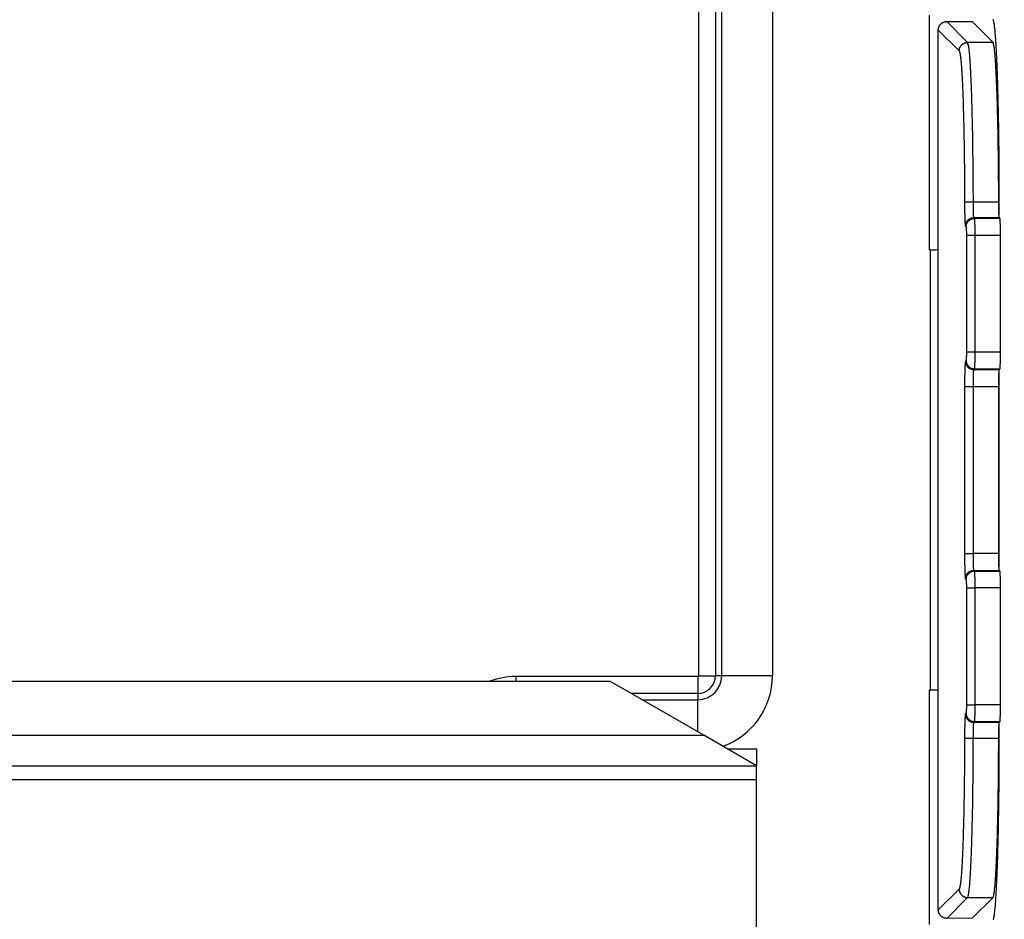
# Model space of a CAD drawing. Extents: x 754 to 3916, y 451 to 2903.
# Drawn here: x 1255 to 1271, y 583 to 598 of the extents above; entities that cross this region are included whole.
import ezdxf

# ---------------------------------------------------------------- set-up
doc = ezdxf.new("R2010")
doc.units = 0
doc.header["$MEASUREMENT"] = 0
doc.header["$PDMODE"] = 2
doc.layers.add('1', color=7, linetype='Continuous')
doc.styles.add('Arial Unicode MS', font='ARIALUNI.TTF')
doc.styles.get("Standard").update_dxf_attribs({"font": 'monotxt.shx'})
doc.dimstyles.new('DSTYLE1', dxfattribs={"dimtxt": 7, "dimasz": 5, "dimexe": 4, "dimexo": 2, "dimgap": 2, "dimtad": 1, "dimdec": 0, "dimzin": 3, "dimdsep": 46, "dimtxsty": 'STANDARD', "dimcen": 0.09, "dimadec": 0, "dimazin": 0, "dimtp": 1, "dimtm": 1, "dimtfac": 1, "dimtdec": 4, "dimtofl": 0, "dimtmove": 0, "dimatfit": 3, "dimfxl": 1, "dimtolj": 1, "dimtzin": 0, "dimarcsym": 0})

# ---------------------------------------------------------------- blocks, each defined once
blk = doc.blocks.new('*D19')
at = {"layer": '1', "color": 0, "linetype": 'Continuous', "lineweight": -2, "transparency": 16777216}
for p, q in [((1267.309, 617.275), (1285.735, 617.275)), ((1284.611, 615.869), (1284.611, 583.535)), ((1267.309, 582.129), (1285.735, 582.129))]:
    blk.add_line(p, q, dxfattribs=at)
at = {"layer": '1', "color": 0, "linetype": 'Continuous', "transparency": 16777216}
for points in [[(1284.376, 615.869), (1284.845, 615.869), (1284.611, 617.275)], [(1284.376, 583.535), (1284.845, 583.535), (1284.611, 582.129)]]:
    blk.add_solid(points, dxfattribs=at)
at = {"layer": 'Defpoints', "color": 0, "linetype": 'Continuous', "transparency": 16777216}
for p in [(1266.747, 617.275), (1266.747, 582.129), (1284.611, 582.129)]:
    blk.add_point(p, dxfattribs=at)
at = {"layer": '1', "color": 0, "linetype": 'Continuous', "transparency": 16777216, "insert": (1282.612, 599.372), "char_height": 2.8117, "attachment_point": 5, "rotation": 90, "style": 'Arial Unicode MS'}
blk.add_mtext('\\A1;125', dxfattribs=at)

msp = doc.modelspace()

# ---------------------------------------------------------------- linework, layer by layer
at = {"layer": '1', "color": 7, "linetype": 'Continuous'}
for p, q in [((1265.783, 612.247), (1265.783, 587.14)), ((1266.064, 612.247), (1266.064, 587.14)), ((1266.169, 587.14), (1266.169, 612.247)), ((1267.011, 612.247), (1267.011, 587.14)), ((1269.618, 594.209), (1269.618, 598.1)), ((1270.249, 597.65), (1269.903, 597.996)), ((1269.903, 597.996), (1270.325, 597.995)), ((1270.325, 597.995), (1270.671, 597.65)), ((1269.763, 597.855), (1270.109, 597.509)), ((1269.763, 594.351), (1269.763, 597.855)), ((1270.671, 597.65), (1270.249, 597.65)), ((1270.344, 595.006), (1270.765, 595.006)), ((1270.775, 594.741), (1270.775, 594.937)), ((1270.364, 594.731), (1270.353, 594.742)), ((1270.353, 594.742), (1270.775, 594.742)), ((1270.364, 594.731), (1270.786, 594.731)), ((1270.775, 594.741), (1270.775, 594.741)), ((1270.786, 594.731), (1270.775, 594.741)), ((1270.213, 594.601), (1270.223, 594.591)), ((1270.228, 594.45), (1270.374, 594.45)), ((1270.228, 594.45), (1270.228, 592.513)), ((1270.374, 592.513), (1270.374, 594.45)), ((1270.374, 594.45), (1270.795, 594.45)), ((1270.795, 592.513), (1270.795, 594.45)), ((1269.634, 594.209), (1269.618, 594.209)), ((1269.634, 586.899), (1269.634, 594.209)), ((1269.76, 586.881), (1269.76, 594.227)), ((1270.223, 592.372), (1270.213, 592.362)), ((1270.228, 592.513), (1270.374, 592.513)), ((1270.374, 592.513), (1270.795, 592.513)), ((1270.354, 592.221), (1270.364, 592.232)), ((1270.354, 592.221), (1270.775, 592.221)), ((1270.364, 592.232), (1270.786, 592.232)), ((1270.775, 592.221), (1270.786, 592.232)), ((1270.775, 588.887), (1270.775, 592.221)), ((1270.775, 592.221), (1270.775, 592.221)), ((1270.199, 591.94), (1270.344, 591.94)), ((1270.199, 591.94), (1270.199, 589.168)), ((1270.344, 589.168), (1270.344, 591.94)), ((1270.344, 591.94), (1270.766, 591.94)), ((1270.766, 589.168), (1270.766, 591.94)), ((1270.199, 589.168), (1270.344, 589.168)), ((1270.766, 589.168), (1270.344, 589.168)), ((1270.364, 588.877), (1270.354, 588.887)), ((1270.354, 588.887), (1270.775, 588.887)), ((1270.364, 588.877), (1270.786, 588.877)), ((1270.775, 588.887), (1270.775, 588.887)), ((1270.786, 588.877), (1270.775, 588.887)), ((1270.213, 588.747), (1270.223, 588.736)), ((1270.228, 588.596), (1270.374, 588.596)), ((1270.228, 588.596), (1270.228, 586.658)), ((1270.374, 586.658), (1270.374, 588.596)), ((1270.795, 588.596), (1270.374, 588.596)), ((1270.795, 586.658), (1270.795, 588.596)), ((1265.783, 587.14), (1266.064, 587.14)), ((1266.169, 587.14), (1266.064, 587.14)), ((1267.011, 587.14), (1266.169, 587.14)), ((1171.195, 587.05), (1264.312, 587.05)), ((1265.769, 587.125), (1262.75, 587.125)), ((1262.75, 587.125), (1262.75, 587.05)), ((1265.87, 586.15), (1264.312, 587.05)), ((1265.769, 587.125), (1265.769, 586.845)), ((1265.769, 586.845), (1264.667, 586.845)), ((1265.769, 586.845), (1265.769, 586.74)), ((1269.618, 583.008), (1269.618, 586.899)), ((1269.618, 586.899), (1269.634, 586.899)), ((1264.848, 586.74), (1265.769, 586.74)), ((1265.769, 586.208), (1265.769, 586.74)), ((1269.763, 583.253), (1269.763, 586.756)), ((1270.228, 586.658), (1270.374, 586.658)), ((1270.795, 586.658), (1270.374, 586.658)), ((1270.223, 586.518), (1270.213, 586.507)), ((1270.353, 586.366), (1270.364, 586.377)), ((1270.353, 586.366), (1270.775, 586.366)), ((1270.364, 586.377), (1270.786, 586.377)), ((1270.775, 586.367), (1270.786, 586.377)), ((1270.775, 586.172), (1270.775, 586.367)), ((1270.775, 586.366), (1270.775, 586.366)), ((1169.637, 586.15), (1265.87, 586.15)), ((1266.747, 585.644), (1265.87, 586.15)), ((1270.344, 586.102), (1270.765, 586.102)), ((1266.26, 585.925), (1266.747, 585.925)), ((1266.747, 585.925), (1266.747, 585.644)), ((1168.76, 585.644), (1266.747, 585.644)), ((1266.747, 585.419), (1266.747, 585.644)), ((1168.76, 585.419), (1266.747, 585.419)), ((1266.747, 578.84), (1266.747, 585.419)), ((1270.109, 583.599), (1269.763, 583.253)), ((1269.903, 583.112), (1270.249, 583.458)), ((1270.249, 583.458), (1270.671, 583.458)), ((1270.671, 583.458), (1270.325, 583.113)), ((1270.325, 583.113), (1269.903, 583.112))]:
    msp.add_line(p, q, dxfattribs=at)
for points in [[(1269.763, 597.855), (1269.763, 597.863, -0.013819), (1269.763, 597.87, -0.013421), (1269.764, 597.878, -0.013261), (1269.766, 597.886, -0.013624), (1269.768, 597.893, -0.013795), (1269.77, 597.901, -0.01386), (1269.773, 597.908, -0.013895), (1269.776, 597.915, -0.013982), (1269.78, 597.922, -0.014015), (1269.784, 597.929, -0.014026), (1269.788, 597.936, -0.014015), (1269.793, 597.942, -0.013972), (1269.798, 597.948, -0.013937), (1269.803, 597.954, -0.013858), (1269.808, 597.959, -0.013763), (1269.814, 597.964, -0.013563), (1269.82, 597.969, -0.013538), (1269.827, 597.973, -0.013537), (1269.833, 597.977, -0.013141), (1269.839, 597.981, -0.012283), (1269.846, 597.984, -0.01304), (1269.852, 597.987, -0.014712), (1269.859, 597.989, -0.011681), (1269.866, 597.991, -0.005381), (1269.871, 597.992, -0.014845), (1269.879, 597.994, -0.024476), (1269.889, 597.995, -0.012723), (1269.903, 597.996, -0.007127)], [(1270.775, 594.937), (1270.775, 595.098, 0.000474), (1270.775, 595.261, 0.000464), (1270.774, 595.424, 0.000464), (1270.773, 595.588, 0.000484), (1270.772, 595.751, 0.000501), (1270.77, 595.913, 0.000517), (1270.768, 596.072, 0.000538), (1270.766, 596.229, 0.000564), (1270.763, 596.381, 0.000595), (1270.76, 596.53, 0.00063), (1270.757, 596.673, 0.000673), (1270.753, 596.811, 0.000721), (1270.75, 596.942, 0.000783), (1270.746, 597.067, 0.000852), (1270.742, 597.185, 0.000939), (1270.737, 597.295, 0.001033), (1270.733, 597.397, 0.001171), (1270.728, 597.492, 0.001342), (1270.724, 597.578, 0.001524), (1270.719, 597.657, 0.00167), (1270.714, 597.727, 0.002129), (1270.709, 597.789, 0.003003), (1270.704, 597.844, 0.00311), (1270.699, 597.891, 0.001701), (1270.695, 597.929, 0.005676), (1270.69, 597.963, 0.017593), (1270.682, 597.996, 0.020338), (1270.671, 598.028, 0.019589)], [(1270.109, 597.509), (1270.109, 597.516, -0.012804), (1270.109, 597.523, -0.012155), (1270.11, 597.53, -0.011972), (1270.112, 597.536, -0.012477), (1270.113, 597.543, -0.012714), (1270.115, 597.55, -0.012868), (1270.117, 597.557, -0.012968), (1270.12, 597.564, -0.013174), (1270.123, 597.571, -0.013282), (1270.127, 597.578, -0.013426), (1270.131, 597.584, -0.013497), (1270.135, 597.591, -0.013594), (1270.14, 597.597, -0.013647), (1270.145, 597.603, -0.013716), (1270.15, 597.608, -0.013706), (1270.156, 597.614, -0.013642), (1270.162, 597.619, -0.013716), (1270.168, 597.623, -0.013881), (1270.174, 597.628, -0.013528), (1270.181, 597.632, -0.012712), (1270.187, 597.635, -0.013672), (1270.194, 597.638, -0.01571), (1270.201, 597.641, -0.012365), (1270.208, 597.643, -0.005388), (1270.214, 597.645, -0.016173), (1270.222, 597.647, -0.027051), (1270.234, 597.648, -0.013863), (1270.249, 597.65, -0.007622)], [(1270.344, 595.006), (1270.344, 595.133, 0.000424), (1270.343, 595.261, 0.000409), (1270.342, 595.391, 0.000409), (1270.341, 595.521, 0.000432), (1270.34, 595.651, 0.00045), (1270.338, 595.781, 0.000468), (1270.337, 595.91, 0.000489), (1270.335, 596.038, 0.000516), (1270.333, 596.164, 0.000545), (1270.33, 596.288, 0.00058), (1270.327, 596.408, 0.00062), (1270.325, 596.526, 0.000667), (1270.321, 596.639, 0.000724), (1270.318, 596.748, 0.000791), (1270.315, 596.852, 0.000871), (1270.311, 596.95, 0.000961), (1270.307, 597.043, 0.001089), (1270.303, 597.13, 0.001253), (1270.299, 597.21, 0.001417), (1270.295, 597.284, 0.001547), (1270.29, 597.351, 0.001985), (1270.286, 597.412, 0.002844), (1270.281, 597.465, 0.002894), (1270.277, 597.511, 0.001456), (1270.273, 597.549, 0.00536), (1270.267, 597.583, 0.017031), (1270.26, 597.617, 0.019567), (1270.249, 597.65, 0.018429)], [(1270.765, 595.006), (1270.765, 595.133, 0.000424), (1270.765, 595.261, 0.000409), (1270.764, 595.391, 0.000409), (1270.763, 595.521, 0.000432), (1270.761, 595.651, 0.00045), (1270.76, 595.781, 0.000468), (1270.758, 595.91, 0.000489), (1270.756, 596.038, 0.000516), (1270.754, 596.164, 0.000545), (1270.752, 596.288, 0.00058), (1270.749, 596.408, 0.00062), (1270.746, 596.526, 0.000667), (1270.743, 596.639, 0.000724), (1270.74, 596.748, 0.000791), (1270.736, 596.852, 0.000871), (1270.732, 596.95, 0.000961), (1270.728, 597.043, 0.001089), (1270.724, 597.13, 0.001253), (1270.72, 597.21, 0.001417), (1270.716, 597.284, 0.001548), (1270.712, 597.351, 0.001986), (1270.707, 597.412, 0.002845), (1270.703, 597.465, 0.002894), (1270.698, 597.511, 0.001456), (1270.694, 597.549, 0.005361), (1270.689, 597.583, 0.017033), (1270.681, 597.617, 0.01957), (1270.671, 597.65, 0.018432)], [(1270.109, 597.509), (1270.113, 597.502, -0.096412), (1270.117, 597.49, -0.034148), (1270.122, 597.471, -0.016905), (1270.126, 597.446, -0.01058), (1270.13, 597.415, -0.007008), (1270.135, 597.378, -0.005037), (1270.139, 597.334, -0.003752), (1270.143, 597.283, -0.002962), (1270.147, 597.226, -0.002371), (1270.152, 597.162, -0.001969), (1270.156, 597.092, -0.00165), (1270.16, 597.016, -0.00142), (1270.163, 596.933, -0.001231), (1270.167, 596.845, -0.001089), (1270.171, 596.751, -0.000966), (1270.174, 596.653, -0.000867), (1270.177, 596.549, -0.000791), (1270.18, 596.441, -0.000737), (1270.183, 596.33, -0.000663), (1270.185, 596.215, -0.000584), (1270.188, 596.099, -0.000593), (1270.19, 595.978, -0.000645), (1270.192, 595.853, -0.00048), (1270.193, 595.734, -0.000199), (1270.195, 595.625, -0.000602), (1270.196, 595.487, -0.000957), (1270.197, 595.275, -0.000471), (1270.199, 594.998, -0.000255)], [(1270.199, 594.998), (1270.199, 594.998, -0.111665), (1270.2, 594.999, -0.048562), (1270.201, 594.999, -0.02572), (1270.202, 594.999, -0.016612), (1270.204, 595, -0.011167), (1270.206, 595, -0.00809), (1270.209, 595.001, -0.006055), (1270.212, 595.001, -0.004799), (1270.215, 595.001, -0.003853), (1270.219, 595.002, -0.003209), (1270.223, 595.002, -0.002695), (1270.228, 595.003, -0.002326), (1270.232, 595.003, -0.002021), (1270.238, 595.003, -0.001793), (1270.243, 595.004, -0.001595), (1270.249, 595.004, -0.001436), (1270.255, 595.004, -0.001315), (1270.261, 595.005, -0.001228), (1270.268, 595.005, -0.001111), (1270.275, 595.005, -0.000983), (1270.281, 595.005, -0.001), (1270.288, 595.005, -0.001091), (1270.296, 595.006, -0.00082), (1270.303, 595.006, -0.000349), (1270.309, 595.006, -0.001029), (1270.317, 595.006, -0.001651), (1270.329, 595.006, -0.000827), (1270.344, 595.006, -0.000452)], [(1270.199, 594.998), (1270.199, 594.979, 0.000424), (1270.199, 594.96, 0.000409), (1270.199, 594.94, 0.000409), (1270.199, 594.921, 0.000432), (1270.199, 594.901, 0.00045), (1270.199, 594.882, 0.000468), (1270.2, 594.862, 0.000488), (1270.2, 594.843, 0.000515), (1270.2, 594.824, 0.000545), (1270.201, 594.806, 0.00058), (1270.201, 594.787, 0.00062), (1270.202, 594.77, 0.000667), (1270.202, 594.753, 0.000724), (1270.202, 594.737, 0.000791), (1270.203, 594.721, 0.000871), (1270.204, 594.706, 0.000961), (1270.204, 594.692, 0.001088), (1270.205, 594.679, 0.001253), (1270.205, 594.667, 0.001416), (1270.206, 594.656, 0.001547), (1270.207, 594.646, 0.001985), (1270.207, 594.637, 0.002843), (1270.208, 594.629, 0.002893), (1270.209, 594.622, 0.001456), (1270.209, 594.616, 0.005358), (1270.21, 594.611, 0.017027), (1270.211, 594.606, 0.019566), (1270.213, 594.601, 0.018431)], [(1270.353, 594.742), (1270.353, 594.742, -0.096264), (1270.353, 594.744, -0.034102), (1270.352, 594.746, -0.016885), (1270.352, 594.748, -0.010568), (1270.351, 594.752, -0.007001), (1270.351, 594.756, -0.005033), (1270.35, 594.76, -0.003749), (1270.35, 594.766, -0.002959), (1270.349, 594.772, -0.002369), (1270.349, 594.778, -0.001968), (1270.349, 594.786, -0.001648), (1270.348, 594.794, -0.001419), (1270.348, 594.802, -0.00123), (1270.347, 594.812, -0.001088), (1270.347, 594.822, -0.000965), (1270.347, 594.832, -0.000866), (1270.346, 594.843, -0.000791), (1270.346, 594.854, -0.000736), (1270.346, 594.866, -0.000663), (1270.345, 594.878, -0.000583), (1270.345, 594.89, -0.000592), (1270.345, 594.903, -0.000645), (1270.345, 594.916, -0.000479), (1270.345, 594.929, -0.000199), (1270.344, 594.94, -0.000602), (1270.344, 594.955, -0.000956), (1270.344, 594.977, -0.000471), (1270.344, 595.006, -0.000255)], [(1270.775, 594.742), (1270.775, 594.742, -0.096331), (1270.774, 594.744, -0.034147), (1270.774, 594.746, -0.01691), (1270.773, 594.748, -0.010585), (1270.773, 594.752, -0.007013), (1270.772, 594.756, -0.005041), (1270.772, 594.76, -0.003755), (1270.771, 594.766, -0.002964), (1270.771, 594.772, -0.002373), (1270.77, 594.778, -0.001971), (1270.77, 594.786, -0.001651), (1270.77, 594.794, -0.001421), (1270.769, 594.802, -0.001232), (1270.769, 594.812, -0.00109), (1270.768, 594.822, -0.000967), (1270.768, 594.832, -0.000868), (1270.768, 594.843, -0.000792), (1270.767, 594.854, -0.000737), (1270.767, 594.866, -0.000664), (1270.767, 594.878, -0.000584), (1270.767, 594.89, -0.000593), (1270.766, 594.903, -0.000646), (1270.766, 594.916, -0.00048), (1270.766, 594.929, -0.000199), (1270.766, 594.94, -0.000603), (1270.766, 594.955, -0.000958), (1270.766, 594.977, -0.000471), (1270.765, 595.006, -0.000255)], [(1270.213, 594.601), (1270.213, 594.608, -0.012803), (1270.213, 594.615, -0.012154), (1270.214, 594.622, -0.011971), (1270.215, 594.629, -0.012476), (1270.217, 594.636, -0.012714), (1270.219, 594.643, -0.012868), (1270.221, 594.65, -0.012968), (1270.224, 594.656, -0.013174), (1270.227, 594.663, -0.013282), (1270.231, 594.67, -0.013426), (1270.235, 594.677, -0.013497), (1270.239, 594.683, -0.013594), (1270.244, 594.689, -0.013647), (1270.249, 594.695, -0.013717), (1270.254, 594.701, -0.013707), (1270.26, 594.706, -0.013643), (1270.266, 594.711, -0.013717), (1270.272, 594.716, -0.013882), (1270.278, 594.72, -0.013529), (1270.285, 594.724, -0.012713), (1270.291, 594.727, -0.013673), (1270.298, 594.73, -0.015711), (1270.305, 594.733, -0.012366), (1270.312, 594.736, -0.005388), (1270.318, 594.737, -0.016175), (1270.326, 594.739, -0.027054), (1270.338, 594.741, -0.013864), (1270.353, 594.742, -0.007623)], [(1270.223, 594.591), (1270.224, 594.597, -0.012803), (1270.224, 594.604, -0.012155), (1270.225, 594.611, -0.011971), (1270.226, 594.618, -0.012476), (1270.228, 594.625, -0.012714), (1270.23, 594.632, -0.012868), (1270.232, 594.639, -0.012968), (1270.235, 594.646, -0.013173), (1270.238, 594.653, -0.013282), (1270.241, 594.659, -0.013425), (1270.245, 594.666, -0.013496), (1270.25, 594.672, -0.013593), (1270.254, 594.678, -0.013646), (1270.259, 594.684, -0.013716), (1270.265, 594.69, -0.013706), (1270.27, 594.695, -0.013642), (1270.276, 594.7, -0.013715), (1270.282, 594.705, -0.01388), (1270.289, 594.709, -0.013528), (1270.295, 594.713, -0.012712), (1270.302, 594.717, -0.013672), (1270.309, 594.72, -0.01571), (1270.316, 594.723, -0.012365), (1270.323, 594.725, -0.005388), (1270.329, 594.727, -0.016173), (1270.337, 594.728, -0.027052), (1270.349, 594.73, -0.013863), (1270.364, 594.731, -0.007623)], [(1270.374, 594.45), (1270.374, 594.463, 0.000437), (1270.374, 594.477, 0.000418), (1270.374, 594.49, 0.000416), (1270.373, 594.504, 0.000439), (1270.373, 594.517, 0.000455), (1270.373, 594.531, 0.000472), (1270.373, 594.545, 0.000491), (1270.373, 594.558, 0.000516), (1270.373, 594.572, 0.000544), (1270.372, 594.585, 0.000578), (1270.372, 594.598, 0.000616), (1270.372, 594.61, 0.000661), (1270.372, 594.623, 0.000716), (1270.371, 594.634, 0.000781), (1270.371, 594.645, 0.000858), (1270.37, 594.656, 0.000945), (1270.37, 594.666, 0.001069), (1270.37, 594.675, 0.001229), (1270.369, 594.684, 0.001388), (1270.369, 594.692, 0.001516), (1270.368, 594.699, 0.001942), (1270.368, 594.706, 0.002775), (1270.367, 594.711, 0.002831), (1270.367, 594.716, 0.001447), (1270.367, 594.72, 0.005236), (1270.366, 594.724, 0.016628), (1270.365, 594.728, 0.019288), (1270.364, 594.731, 0.018376)], [(1270.795, 594.45), (1270.795, 594.463, 0.000438), (1270.795, 594.477, 0.000419), (1270.795, 594.49, 0.000416), (1270.795, 594.504, 0.000439), (1270.795, 594.517, 0.000456), (1270.795, 594.531, 0.000473), (1270.795, 594.545, 0.000491), (1270.794, 594.558, 0.000517), (1270.794, 594.572, 0.000545), (1270.794, 594.585, 0.000578), (1270.794, 594.598, 0.000617), (1270.793, 594.61, 0.000662), (1270.793, 594.623, 0.000717), (1270.793, 594.634, 0.000782), (1270.792, 594.645, 0.000859), (1270.792, 594.656, 0.000946), (1270.792, 594.666, 0.00107), (1270.791, 594.675, 0.00123), (1270.791, 594.684, 0.00139), (1270.79, 594.692, 0.001518), (1270.79, 594.699, 0.001944), (1270.789, 594.706, 0.002778), (1270.789, 594.711, 0.002835), (1270.788, 594.716, 0.001449), (1270.788, 594.72, 0.005243), (1270.787, 594.724, 0.016649), (1270.787, 594.728, 0.019311), (1270.786, 594.731, 0.018397)], [(1270.223, 594.591), (1270.224, 594.59, -0.098563), (1270.224, 594.59, -0.033918), (1270.224, 594.588, -0.016634), (1270.224, 594.587, -0.010392), (1270.225, 594.585, -0.006868), (1270.225, 594.583, -0.00493), (1270.225, 594.581, -0.003668), (1270.225, 594.578, -0.002896), (1270.226, 594.575, -0.002318), (1270.226, 594.571, -0.001926), (1270.226, 594.567, -0.001615), (1270.226, 594.563, -0.001391), (1270.226, 594.558, -0.001207), (1270.227, 594.553, -0.001069), (1270.227, 594.548, -0.00095), (1270.227, 594.542, -0.000854), (1270.227, 594.536, -0.000781), (1270.227, 594.53, -0.000728), (1270.227, 594.524, -0.000657), (1270.228, 594.518, -0.00058), (1270.228, 594.511, -0.00059), (1270.228, 594.504, -0.000643), (1270.228, 594.497, -0.000481), (1270.228, 594.491, -0.000203), (1270.228, 594.485, -0.000604), (1270.228, 594.477, -0.000965), (1270.228, 594.465, -0.00048), (1270.228, 594.45, -0.000262)], [(1270.228, 592.513), (1270.228, 592.506, -0.000437), (1270.228, 592.499, -0.000418), (1270.228, 592.493, -0.000416), (1270.228, 592.486, -0.000439), (1270.228, 592.479, -0.000455), (1270.228, 592.472, -0.000472), (1270.228, 592.465, -0.000491), (1270.228, 592.458, -0.000516), (1270.228, 592.452, -0.000544), (1270.228, 592.445, -0.000578), (1270.227, 592.439, -0.000616), (1270.227, 592.432, -0.000661), (1270.227, 592.426, -0.000716), (1270.227, 592.421, -0.000781), (1270.227, 592.415, -0.000858), (1270.227, 592.41, -0.000945), (1270.226, 592.405, -0.001069), (1270.226, 592.4, -0.001228), (1270.226, 592.396, -0.001388), (1270.226, 592.392, -0.001516), (1270.226, 592.388, -0.001942), (1270.225, 592.385, -0.002774), (1270.225, 592.382, -0.002831), (1270.225, 592.379, -0.001447), (1270.225, 592.377, -0.005235), (1270.224, 592.376, -0.016622), (1270.224, 592.374, -0.019279), (1270.223, 592.372, -0.018365)], [(1270.223, 592.372), (1270.224, 592.365, 0.012804), (1270.224, 592.359, 0.012156), (1270.225, 592.352, 0.011972), (1270.226, 592.345, 0.012478), (1270.228, 592.338, 0.012715), (1270.23, 592.331, 0.012869), (1270.232, 592.324, 0.012969), (1270.235, 592.317, 0.013175), (1270.238, 592.31, 0.013284), (1270.241, 592.303, 0.013427), (1270.245, 592.297, 0.013498), (1270.25, 592.29, 0.013595), (1270.254, 592.284, 0.013649), (1270.259, 592.278, 0.013718), (1270.265, 592.273, 0.013708), (1270.27, 592.267, 0.013644), (1270.276, 592.262, 0.013717), (1270.282, 592.258, 0.013882), (1270.289, 592.253, 0.013529), (1270.295, 592.25, 0.012713), (1270.302, 592.246, 0.013673), (1270.309, 592.243, 0.015711), (1270.316, 592.24, 0.012366), (1270.323, 592.238, 0.005388), (1270.329, 592.236, 0.016174), (1270.337, 592.234, 0.027052), (1270.349, 592.233, 0.013863), (1270.364, 592.232, 0.007622)], [(1270.364, 592.232), (1270.365, 592.232, 0.098757), (1270.365, 592.234, 0.033963), (1270.366, 592.236, 0.016651), (1270.366, 592.239, 0.0104), (1270.366, 592.242, 0.006873), (1270.367, 592.246, 0.004933), (1270.367, 592.251, 0.00367), (1270.368, 592.257, 0.002897), (1270.368, 592.264, 0.002319), (1270.369, 592.271, 0.001927), (1270.369, 592.279, 0.001615), (1270.37, 592.287, 0.001392), (1270.37, 592.297, 0.001207), (1270.37, 592.307, 0.00107), (1270.371, 592.317, 0.00095), (1270.371, 592.328, 0.000854), (1270.372, 592.34, 0.000781), (1270.372, 592.352, 0.000728), (1270.372, 592.365, 0.000657), (1270.372, 592.378, 0.00058), (1270.373, 592.391, 0.00059), (1270.373, 592.404, 0.000643), (1270.373, 592.418, 0.000481), (1270.373, 592.432, 0.000203), (1270.373, 592.444, 0.000604), (1270.373, 592.459, 0.000965), (1270.374, 592.482, 0.000481), (1270.374, 592.513, 0.000262)], [(1270.786, 592.232), (1270.786, 592.232, 0.098818), (1270.787, 592.234, 0.034), (1270.787, 592.236, 0.016671), (1270.787, 592.239, 0.010414), (1270.788, 592.242, 0.006881), (1270.788, 592.246, 0.004939), (1270.789, 592.251, 0.003675), (1270.789, 592.257, 0.002901), (1270.79, 592.264, 0.002322), (1270.79, 592.271, 0.00193), (1270.791, 592.279, 0.001617), (1270.791, 592.287, 0.001393), (1270.792, 592.297, 0.001209), (1270.792, 592.307, 0.001071), (1270.792, 592.317, 0.000951), (1270.793, 592.328, 0.000855), (1270.793, 592.34, 0.000782), (1270.793, 592.352, 0.000729), (1270.794, 592.365, 0.000658), (1270.794, 592.378, 0.000581), (1270.794, 592.391, 0.000591), (1270.794, 592.404, 0.000644), (1270.795, 592.418, 0.000482), (1270.795, 592.432, 0.000203), (1270.795, 592.444, 0.000605), (1270.795, 592.459, 0.000967), (1270.795, 592.482, 0.000481), (1270.795, 592.513, 0.000262)], [(1270.213, 592.362), (1270.212, 592.36, 0.098723), (1270.212, 592.358, 0.033961), (1270.211, 592.355, 0.016652), (1270.21, 592.351, 0.010402), (1270.209, 592.346, 0.006874), (1270.209, 592.339, 0.004934), (1270.208, 592.332, 0.003671), (1270.207, 592.323, 0.002898), (1270.207, 592.314, 0.00232), (1270.206, 592.303, 0.001928), (1270.205, 592.291, 0.001616), (1270.205, 592.278, 0.001392), (1270.204, 592.264, 0.001208), (1270.203, 592.249, 0.00107), (1270.203, 592.233, 0.00095), (1270.202, 592.216, 0.000854), (1270.202, 592.199, 0.000781), (1270.201, 592.181, 0.000729), (1270.201, 592.162, 0.000658), (1270.201, 592.142, 0.00058), (1270.2, 592.123, 0.00059), (1270.2, 592.102, 0.000643), (1270.2, 592.081, 0.000482), (1270.199, 592.062, 0.000203), (1270.199, 592.044, 0.000604), (1270.199, 592.021, 0.000966), (1270.199, 591.986, 0.000481), (1270.199, 591.94, 0.000262)], [(1270.213, 592.362), (1270.213, 592.355, 0.012803), (1270.214, 592.348, 0.012155), (1270.214, 592.341, 0.011972), (1270.216, 592.334, 0.012477), (1270.217, 592.327, 0.012714), (1270.219, 592.32, 0.012869), (1270.222, 592.313, 0.012969), (1270.224, 592.306, 0.013175), (1270.227, 592.3, 0.013283), (1270.231, 592.293, 0.013426), (1270.235, 592.286, 0.013498), (1270.239, 592.28, 0.013595), (1270.244, 592.274, 0.013648), (1270.249, 592.268, 0.013717), (1270.254, 592.262, 0.013707), (1270.26, 592.257, 0.013644), (1270.266, 592.252, 0.013717), (1270.272, 592.247, 0.013882), (1270.278, 592.243, 0.013529), (1270.285, 592.239, 0.012713), (1270.292, 592.236, 0.013673), (1270.298, 592.232, 0.015712), (1270.306, 592.23, 0.012366), (1270.312, 592.227, 0.005388), (1270.319, 592.225, 0.016174), (1270.326, 592.224, 0.027053), (1270.338, 592.222, 0.013864), (1270.354, 592.221, 0.007623)], [(1270.344, 591.94), (1270.344, 591.953, -0.000437), (1270.344, 591.967, -0.000418), (1270.344, 591.98, -0.000416), (1270.344, 591.994, -0.000439), (1270.344, 592.007, -0.000456), (1270.345, 592.021, -0.000472), (1270.345, 592.035, -0.000491), (1270.345, 592.048, -0.000517), (1270.345, 592.062, -0.000544), (1270.345, 592.075, -0.000578), (1270.346, 592.088, -0.000616), (1270.346, 592.1, -0.000661), (1270.346, 592.113, -0.000716), (1270.347, 592.124, -0.000781), (1270.347, 592.135, -0.000858), (1270.347, 592.146, -0.000945), (1270.348, 592.156, -0.001069), (1270.348, 592.165, -0.001229), (1270.349, 592.174, -0.001389), (1270.349, 592.182, -0.001517), (1270.349, 592.189, -0.001943), (1270.35, 592.196, -0.002776), (1270.35, 592.201, -0.002832), (1270.351, 592.206, -0.001448), (1270.351, 592.21, -0.005238), (1270.352, 592.214, -0.016633), (1270.353, 592.218, -0.019293), (1270.354, 592.221, -0.018379)], [(1270.766, 591.94), (1270.766, 591.953, -0.000437), (1270.766, 591.967, -0.000418), (1270.766, 591.98, -0.000415), (1270.766, 591.994, -0.000438), (1270.766, 592.007, -0.000455), (1270.766, 592.021, -0.000472), (1270.766, 592.035, -0.00049), (1270.766, 592.048, -0.000516), (1270.767, 592.062, -0.000544), (1270.767, 592.075, -0.000577), (1270.767, 592.088, -0.000615), (1270.767, 592.1, -0.000661), (1270.768, 592.113, -0.000715), (1270.768, 592.124, -0.00078), (1270.768, 592.135, -0.000857), (1270.769, 592.146, -0.000944), (1270.769, 592.156, -0.001068), (1270.77, 592.165, -0.001227), (1270.77, 592.174, -0.001387), (1270.77, 592.182, -0.001515), (1270.771, 592.189, -0.00194), (1270.771, 592.196, -0.002772), (1270.772, 592.201, -0.002828), (1270.772, 592.206, -0.001446), (1270.773, 592.21, -0.005231), (1270.773, 592.214, -0.016611), (1270.774, 592.218, -0.019269), (1270.775, 592.221, -0.018359)], [(1270.199, 589.168), (1270.199, 589.148, 0.000437), (1270.199, 589.128, 0.000418), (1270.199, 589.108, 0.000416), (1270.199, 589.088, 0.000439), (1270.199, 589.067, 0.000456), (1270.199, 589.047, 0.000472), (1270.2, 589.026, 0.000491), (1270.2, 589.006, 0.000517), (1270.2, 588.986, 0.000544), (1270.201, 588.966, 0.000578), (1270.201, 588.946, 0.000616), (1270.201, 588.928, 0.000661), (1270.202, 588.909, 0.000716), (1270.202, 588.892, 0.000781), (1270.203, 588.875, 0.000858), (1270.203, 588.859, 0.000945), (1270.204, 588.844, 0.001069), (1270.205, 588.83, 0.001229), (1270.205, 588.817, 0.001389), (1270.206, 588.805, 0.001517), (1270.207, 588.794, 0.001943), (1270.207, 588.785, 0.002776), (1270.208, 588.776, 0.002832), (1270.209, 588.769, 0.001448), (1270.209, 588.763, 0.005239), (1270.21, 588.757, 0.016636), (1270.211, 588.752, 0.0193), (1270.213, 588.747, 0.018389)], [(1270.354, 588.887), (1270.353, 588.888, -0.098661), (1270.353, 588.889, -0.033948), (1270.352, 588.891, -0.016647), (1270.352, 588.894, -0.0104), (1270.351, 588.898, -0.006873), (1270.351, 588.902, -0.004933), (1270.35, 588.907, -0.003671), (1270.35, 588.912, -0.002897), (1270.349, 588.919, -0.00232), (1270.349, 588.926, -0.001927), (1270.349, 588.934, -0.001615), (1270.348, 588.943, -0.001392), (1270.348, 588.952, -0.001208), (1270.347, 588.962, -0.00107), (1270.347, 588.973, -0.00095), (1270.347, 588.984, -0.000854), (1270.346, 588.996, -0.000781), (1270.346, 589.008, -0.000728), (1270.346, 589.02, -0.000658), (1270.345, 589.033, -0.00058), (1270.345, 589.046, -0.00059), (1270.345, 589.06, -0.000643), (1270.345, 589.074, -0.000482), (1270.345, 589.087, -0.000203), (1270.344, 589.099, -0.000604), (1270.344, 589.114, -0.000966), (1270.344, 589.138, -0.000481), (1270.344, 589.168, -0.000262)], [(1270.775, 588.887), (1270.775, 588.888, -0.0986), (1270.774, 588.889, -0.033911), (1270.774, 588.891, -0.016627), (1270.773, 588.894, -0.010386), (1270.773, 588.898, -0.006864), (1270.772, 588.902, -0.004927), (1270.772, 588.907, -0.003666), (1270.771, 588.912, -0.002894), (1270.771, 588.919, -0.002316), (1270.77, 588.926, -0.001925), (1270.77, 588.934, -0.001613), (1270.77, 588.943, -0.00139), (1270.769, 588.952, -0.001206), (1270.769, 588.962, -0.001069), (1270.768, 588.973, -0.000949), (1270.768, 588.984, -0.000853), (1270.768, 588.996, -0.00078), (1270.767, 589.008, -0.000728), (1270.767, 589.02, -0.000657), (1270.767, 589.033, -0.00058), (1270.767, 589.046, -0.00059), (1270.766, 589.06, -0.000642), (1270.766, 589.074, -0.000481), (1270.766, 589.087, -0.000203), (1270.766, 589.099, -0.000604), (1270.766, 589.114, -0.000964), (1270.766, 589.138, -0.00048), (1270.766, 589.168, -0.000261)], [(1270.213, 588.747), (1270.213, 588.753, -0.012802), (1270.214, 588.76, -0.012153), (1270.214, 588.767, -0.01197), (1270.216, 588.774, -0.012475), (1270.217, 588.781, -0.012713), (1270.219, 588.788, -0.012867), (1270.222, 588.795, -0.012967), (1270.224, 588.802, -0.013173), (1270.227, 588.809, -0.013281), (1270.231, 588.815, -0.013425), (1270.235, 588.822, -0.013496), (1270.239, 588.828, -0.013593), (1270.244, 588.834, -0.013646), (1270.249, 588.84, -0.013716), (1270.254, 588.846, -0.013706), (1270.26, 588.851, -0.013642), (1270.266, 588.856, -0.013716), (1270.272, 588.861, -0.013881), (1270.278, 588.865, -0.013529), (1270.285, 588.869, -0.012713), (1270.292, 588.873, -0.013673), (1270.298, 588.876, -0.015712), (1270.306, 588.878, -0.012366), (1270.312, 588.881, -0.005388), (1270.319, 588.883, -0.016175), (1270.326, 588.884, -0.027055), (1270.338, 588.886, -0.013865), (1270.354, 588.887, -0.007623)], [(1270.223, 588.736), (1270.224, 588.743, -0.012803), (1270.224, 588.75, -0.012154), (1270.225, 588.756, -0.011971), (1270.226, 588.763, -0.012476), (1270.228, 588.77, -0.012713), (1270.23, 588.777, -0.012868), (1270.232, 588.784, -0.012968), (1270.235, 588.791, -0.013173), (1270.238, 588.798, -0.013282), (1270.241, 588.805, -0.013425), (1270.245, 588.811, -0.013497), (1270.25, 588.818, -0.013594), (1270.254, 588.824, -0.013647), (1270.259, 588.83, -0.013716), (1270.265, 588.835, -0.013706), (1270.27, 588.841, -0.013643), (1270.276, 588.846, -0.013716), (1270.282, 588.85, -0.013882), (1270.289, 588.855, -0.013529), (1270.295, 588.859, -0.012713), (1270.302, 588.862, -0.013673), (1270.309, 588.865, -0.015711), (1270.316, 588.868, -0.012366), (1270.323, 588.87, -0.005388), (1270.329, 588.872, -0.016175), (1270.337, 588.874, -0.027054), (1270.349, 588.875, -0.013864), (1270.364, 588.877, -0.007623)], [(1270.374, 588.596), (1270.374, 588.609, 0.000437), (1270.374, 588.622, 0.000418), (1270.374, 588.636, 0.000416), (1270.373, 588.649, 0.000439), (1270.373, 588.663, 0.000455), (1270.373, 588.677, 0.000472), (1270.373, 588.69, 0.000491), (1270.373, 588.704, 0.000516), (1270.373, 588.717, 0.000544), (1270.372, 588.73, 0.000578), (1270.372, 588.743, 0.000616), (1270.372, 588.756, 0.000661), (1270.372, 588.768, 0.000716), (1270.371, 588.78, 0.000781), (1270.371, 588.791, 0.000858), (1270.37, 588.801, 0.000945), (1270.37, 588.811, 0.001069), (1270.37, 588.821, 0.001229), (1270.369, 588.829, 0.001388), (1270.369, 588.837, 0.001516), (1270.368, 588.845, 0.001942), (1270.368, 588.851, 0.002775), (1270.367, 588.857, 0.002831), (1270.367, 588.862, 0.001447), (1270.367, 588.866, 0.005237), (1270.366, 588.87, 0.016632), (1270.365, 588.873, 0.019296), (1270.364, 588.877, 0.018386)], [(1270.795, 588.596), (1270.795, 588.609, 0.000438), (1270.795, 588.622, 0.000419), (1270.795, 588.636, 0.000416), (1270.795, 588.649, 0.000439), (1270.795, 588.663, 0.000456), (1270.795, 588.677, 0.000473), (1270.795, 588.69, 0.000491), (1270.794, 588.704, 0.000517), (1270.794, 588.717, 0.000545), (1270.794, 588.73, 0.000578), (1270.794, 588.743, 0.000617), (1270.793, 588.756, 0.000662), (1270.793, 588.768, 0.000717), (1270.793, 588.78, 0.000782), (1270.792, 588.791, 0.000859), (1270.792, 588.801, 0.000946), (1270.792, 588.811, 0.00107), (1270.791, 588.821, 0.00123), (1270.791, 588.829, 0.00139), (1270.79, 588.837, 0.001518), (1270.79, 588.845, 0.001945), (1270.789, 588.851, 0.002779), (1270.789, 588.857, 0.002835), (1270.788, 588.862, 0.001449), (1270.788, 588.866, 0.005244), (1270.787, 588.87, 0.016653), (1270.787, 588.873, 0.019319), (1270.786, 588.877, 0.018407)], [(1270.223, 588.736), (1270.224, 588.736, -0.098741), (1270.224, 588.735, -0.033957), (1270.224, 588.734, -0.016648), (1270.224, 588.733, -0.010399), (1270.225, 588.731, -0.006871), (1270.225, 588.729, -0.004932), (1270.225, 588.726, -0.00367), (1270.225, 588.723, -0.002897), (1270.226, 588.72, -0.002319), (1270.226, 588.716, -0.001927), (1270.226, 588.712, -0.001615), (1270.226, 588.708, -0.001391), (1270.226, 588.703, -0.001207), (1270.227, 588.698, -0.00107), (1270.227, 588.693, -0.00095), (1270.227, 588.688, -0.000854), (1270.227, 588.682, -0.000781), (1270.227, 588.676, -0.000728), (1270.227, 588.669, -0.000657), (1270.228, 588.663, -0.00058), (1270.228, 588.656, -0.00059), (1270.228, 588.65, -0.000643), (1270.228, 588.643, -0.000481), (1270.228, 588.636, -0.000203), (1270.228, 588.63, -0.000604), (1270.228, 588.622, -0.000965), (1270.228, 588.611, -0.00048), (1270.228, 588.596, -0.000262)], [(1270.228, 586.658), (1270.228, 586.651, -0.000437), (1270.228, 586.645, -0.000418), (1270.228, 586.638, -0.000416), (1270.228, 586.631, -0.000439), (1270.228, 586.624, -0.000455), (1270.228, 586.618, -0.000472), (1270.228, 586.611, -0.000491), (1270.228, 586.604, -0.000516), (1270.228, 586.597, -0.000544), (1270.228, 586.591, -0.000578), (1270.227, 586.584, -0.000616), (1270.227, 586.578, -0.000661), (1270.227, 586.572, -0.000716), (1270.227, 586.566, -0.000781), (1270.227, 586.56, -0.000858), (1270.227, 586.555, -0.000945), (1270.226, 586.55, -0.001069), (1270.226, 586.545, -0.001229), (1270.226, 586.541, -0.001388), (1270.226, 586.537, -0.001516), (1270.226, 586.533, -0.001942), (1270.225, 586.53, -0.002775), (1270.225, 586.527, -0.002832), (1270.225, 586.525, -0.001448), (1270.225, 586.523, -0.005238), (1270.224, 586.521, -0.016639), (1270.224, 586.519, -0.01931), (1270.223, 586.518, -0.018404)], [(1270.364, 586.377), (1270.365, 586.378, 0.098672), (1270.365, 586.379, 0.033943), (1270.366, 586.381, 0.016643), (1270.366, 586.384, 0.010396), (1270.366, 586.388, 0.00687), (1270.367, 586.392, 0.004931), (1270.367, 586.397, 0.003669), (1270.368, 586.402, 0.002896), (1270.368, 586.409, 0.002319), (1270.369, 586.416, 0.001927), (1270.369, 586.424, 0.001615), (1270.37, 586.433, 0.001391), (1270.37, 586.442, 0.001207), (1270.37, 586.452, 0.00107), (1270.371, 586.463, 0.00095), (1270.371, 586.474, 0.000854), (1270.372, 586.486, 0.000781), (1270.372, 586.498, 0.000728), (1270.372, 586.51, 0.000657), (1270.372, 586.523, 0.00058), (1270.373, 586.536, 0.00059), (1270.373, 586.55, 0.000643), (1270.373, 586.564, 0.000481), (1270.373, 586.577, 0.000203), (1270.373, 586.589, 0.000604), (1270.373, 586.604, 0.000965), (1270.374, 586.628, 0.00048), (1270.374, 586.658, 0.000262)], [(1270.786, 586.377), (1270.786, 586.378, 0.098734), (1270.787, 586.379, 0.03398), (1270.787, 586.381, 0.016663), (1270.787, 586.384, 0.01041), (1270.788, 586.388, 0.006879), (1270.788, 586.392, 0.004938), (1270.789, 586.397, 0.003674), (1270.789, 586.402, 0.0029), (1270.79, 586.409, 0.002322), (1270.79, 586.416, 0.001929), (1270.791, 586.424, 0.001617), (1270.791, 586.433, 0.001393), (1270.792, 586.442, 0.001209), (1270.792, 586.452, 0.001071), (1270.792, 586.463, 0.000951), (1270.793, 586.474, 0.000855), (1270.793, 586.486, 0.000782), (1270.793, 586.498, 0.000729), (1270.794, 586.51, 0.000658), (1270.794, 586.523, 0.000581), (1270.794, 586.536, 0.000591), (1270.794, 586.55, 0.000644), (1270.795, 586.564, 0.000482), (1270.795, 586.577, 0.000203), (1270.795, 586.589, 0.000605), (1270.795, 586.604, 0.000967), (1270.795, 586.628, 0.000481), (1270.795, 586.658, 0.000262)], [(1270.213, 586.507), (1270.212, 586.506, 0.096379), (1270.211, 586.504, 0.034131), (1270.211, 586.501, 0.016896), (1270.21, 586.497, 0.010574), (1270.209, 586.492, 0.007004), (1270.209, 586.486, 0.005035), (1270.208, 586.479, 0.00375), (1270.207, 586.471, 0.00296), (1270.207, 586.462, 0.00237), (1270.206, 586.452, 0.001968), (1270.205, 586.441, 0.001649), (1270.205, 586.429, 0.001419), (1270.204, 586.416, 0.00123), (1270.204, 586.402, 0.001089), (1270.203, 586.387, 0.000965), (1270.202, 586.372, 0.000866), (1270.202, 586.355, 0.000791), (1270.202, 586.338, 0.000736), (1270.201, 586.321, 0.000663), (1270.201, 586.303, 0.000583), (1270.2, 586.284, 0.000592), (1270.2, 586.265, 0.000645), (1270.2, 586.245, 0.000479), (1270.199, 586.227, 0.000199), (1270.199, 586.209, 0.000602), (1270.199, 586.187, 0.000956), (1270.199, 586.154, 0.000471), (1270.199, 586.11, 0.000255)], [(1270.213, 586.507), (1270.213, 586.5, 0.012802), (1270.213, 586.493, 0.012153), (1270.214, 586.486, 0.01197), (1270.215, 586.48, 0.012475), (1270.217, 586.473, 0.012712), (1270.219, 586.466, 0.012866), (1270.221, 586.459, 0.012966), (1270.224, 586.452, 0.013172), (1270.227, 586.445, 0.01328), (1270.231, 586.438, 0.013424), (1270.235, 586.432, 0.013495), (1270.239, 586.425, 0.013592), (1270.244, 586.419, 0.013646), (1270.249, 586.413, 0.013715), (1270.254, 586.407, 0.013705), (1270.26, 586.402, 0.013642), (1270.266, 586.397, 0.013715), (1270.272, 586.392, 0.013881), (1270.278, 586.388, 0.013528), (1270.285, 586.384, 0.012712), (1270.291, 586.381, 0.013672), (1270.298, 586.378, 0.015711), (1270.305, 586.375, 0.012366), (1270.312, 586.373, 0.005388), (1270.318, 586.371, 0.016175), (1270.326, 586.369, 0.027055), (1270.338, 586.368, 0.013865), (1270.353, 586.366, 0.007623)], [(1270.223, 586.518), (1270.224, 586.511, 0.012802), (1270.224, 586.504, 0.012154), (1270.225, 586.497, 0.011971), (1270.226, 586.49, 0.012476), (1270.228, 586.483, 0.012713), (1270.23, 586.476, 0.012867), (1270.232, 586.469, 0.012968), (1270.235, 586.462, 0.013173), (1270.238, 586.456, 0.013282), (1270.241, 586.449, 0.013425), (1270.245, 586.442, 0.013497), (1270.25, 586.436, 0.013594), (1270.254, 586.43, 0.013647), (1270.259, 586.424, 0.013717), (1270.265, 586.418, 0.013707), (1270.27, 586.413, 0.013643), (1270.276, 586.408, 0.013717), (1270.282, 586.403, 0.013882), (1270.289, 586.399, 0.013529), (1270.295, 586.395, 0.012713), (1270.302, 586.391, 0.013673), (1270.309, 586.388, 0.015712), (1270.316, 586.386, 0.012367), (1270.323, 586.383, 0.005388), (1270.329, 586.381, 0.016175), (1270.337, 586.38, 0.027055), (1270.349, 586.378, 0.013865), (1270.364, 586.377, 0.007623)], [(1270.344, 586.102), (1270.344, 586.115, -0.000423), (1270.344, 586.127, -0.000409), (1270.344, 586.14, -0.000409), (1270.344, 586.153, -0.000432), (1270.344, 586.166, -0.00045), (1270.345, 586.179, -0.000468), (1270.345, 586.192, -0.000488), (1270.345, 586.205, -0.000515), (1270.345, 586.218, -0.000545), (1270.345, 586.23, -0.000579), (1270.346, 586.242, -0.00062), (1270.346, 586.254, -0.000667), (1270.346, 586.265, -0.000724), (1270.347, 586.276, -0.000791), (1270.347, 586.287, -0.000871), (1270.347, 586.296, -0.00096), (1270.348, 586.306, -0.001088), (1270.348, 586.314, -0.001252), (1270.349, 586.322, -0.001416), (1270.349, 586.33, -0.001546), (1270.349, 586.336, -0.001984), (1270.35, 586.343, -0.002842), (1270.35, 586.348, -0.002892), (1270.351, 586.352, -0.001455), (1270.351, 586.356, -0.005357), (1270.352, 586.36, -0.017021), (1270.352, 586.363, -0.019558), (1270.353, 586.366, -0.018423)], [(1270.765, 586.102), (1270.766, 586.115, -0.000424), (1270.766, 586.127, -0.000409), (1270.766, 586.14, -0.000409), (1270.766, 586.153, -0.000433), (1270.766, 586.166, -0.000451), (1270.766, 586.179, -0.000469), (1270.766, 586.192, -0.000489), (1270.766, 586.205, -0.000516), (1270.767, 586.218, -0.000546), (1270.767, 586.23, -0.00058), (1270.767, 586.242, -0.000621), (1270.767, 586.254, -0.000668), (1270.768, 586.265, -0.000725), (1270.768, 586.276, -0.000792), (1270.768, 586.287, -0.000872), (1270.769, 586.296, -0.000962), (1270.769, 586.306, -0.00109), (1270.77, 586.314, -0.001255), (1270.77, 586.322, -0.001418), (1270.77, 586.33, -0.001549), (1270.771, 586.336, -0.001987), (1270.771, 586.343, -0.002847), (1270.772, 586.348, -0.002897), (1270.772, 586.352, -0.001458), (1270.773, 586.356, -0.005366), (1270.773, 586.36, -0.017049), (1270.774, 586.363, -0.019588), (1270.775, 586.366, -0.018449)], [(1270.677, 583.09, 0.09896), (1270.683, 583.109, 0.033152), (1270.688, 583.136, 0.015847), (1270.694, 583.173, 0.009659), (1270.7, 583.218, 0.006335), (1270.705, 583.273, 0.004524), (1270.711, 583.336, 0.003364), (1270.716, 583.408, 0.002645), (1270.721, 583.489, 0.00212), (1270.726, 583.578, 0.001758), (1270.731, 583.674, 0.001477), (1270.736, 583.778, 0.00127), (1270.74, 583.889, 0.001105), (1270.745, 584.005, 0.000977), (1270.749, 584.127, 0.000871), (1270.752, 584.254, 0.000782), (1270.756, 584.385, 0.000717), (1270.759, 584.52, 0.000666), (1270.762, 584.657, 0.000604), (1270.764, 584.796, 0.000535), (1270.766, 584.935, 0.00054), (1270.768, 585.077, 0.000582), (1270.77, 585.223, 0.000443), (1270.772, 585.36, 0.000199), (1270.773, 585.484, 0.000543), (1270.774, 585.639, 0.000863), (1270.775, 585.871, 0.000438), (1270.775, 586.172, 0.000244)], [(1270.199, 586.11), (1270.198, 585.99, -0.000424), (1270.198, 585.868, -0.000409), (1270.197, 585.745, -0.000409), (1270.196, 585.621, -0.000432), (1270.195, 585.498, -0.00045), (1270.193, 585.374, -0.000468), (1270.192, 585.251, -0.000489), (1270.19, 585.13, -0.000516), (1270.188, 585.01, -0.000545), (1270.185, 584.893, -0.00058), (1270.183, 584.778, -0.00062), (1270.18, 584.667, -0.000667), (1270.177, 584.559, -0.000724), (1270.174, 584.456, -0.000791), (1270.171, 584.357, -0.000871), (1270.167, 584.263, -0.000961), (1270.163, 584.175, -0.001089), (1270.16, 584.093, -0.001253), (1270.156, 584.016, -0.001417), (1270.152, 583.946, -0.001547), (1270.147, 583.882, -0.001985), (1270.143, 583.825, -0.002844), (1270.139, 583.774, -0.002894), (1270.135, 583.73, -0.001456), (1270.131, 583.694, -0.00536), (1270.126, 583.662, -0.017032), (1270.118, 583.63, -0.019569), (1270.109, 583.599, -0.018432)], [(1270.199, 586.11), (1270.199, 586.11, 0.111662), (1270.2, 586.11, 0.04851), (1270.201, 586.109, 0.025682), (1270.202, 586.109, 0.016584), (1270.204, 586.108, 0.011148), (1270.206, 586.108, 0.008075), (1270.209, 586.107, 0.006044), (1270.212, 586.107, 0.004791), (1270.215, 586.107, 0.003846), (1270.219, 586.106, 0.003203), (1270.223, 586.106, 0.00269), (1270.228, 586.105, 0.002322), (1270.232, 586.105, 0.002017), (1270.238, 586.105, 0.00179), (1270.243, 586.104, 0.001592), (1270.249, 586.104, 0.001434), (1270.255, 586.104, 0.001313), (1270.261, 586.104, 0.001226), (1270.268, 586.103, 0.001109), (1270.275, 586.103, 0.000981), (1270.281, 586.103, 0.000998), (1270.288, 586.103, 0.001089), (1270.296, 586.102, 0.000818), (1270.303, 586.102, 0.000349), (1270.309, 586.102, 0.001027), (1270.317, 586.102, 0.001648), (1270.329, 586.102, 0.000826), (1270.344, 586.102, 0.000452)], [(1270.249, 583.458), (1270.254, 583.466, 0.096419), (1270.258, 583.479, 0.03415), (1270.263, 583.499, 0.016905), (1270.267, 583.525, 0.01058), (1270.272, 583.557, 0.007009), (1270.277, 583.597, 0.005038), (1270.281, 583.643, 0.003752), (1270.286, 583.697, 0.002962), (1270.29, 583.757, 0.002371), (1270.295, 583.824, 0.001969), (1270.299, 583.898, 0.00165), (1270.303, 583.978, 0.00142), (1270.307, 584.065, 0.001231), (1270.311, 584.158, 0.001089), (1270.315, 584.256, 0.000966), (1270.318, 584.36, 0.000867), (1270.321, 584.469, 0.000791), (1270.325, 584.582, 0.000737), (1270.327, 584.7, 0.000663), (1270.33, 584.82, 0.000584), (1270.333, 584.943, 0.000593), (1270.335, 585.07, 0.000645), (1270.337, 585.202, 0.00048), (1270.338, 585.327, 0.000199), (1270.34, 585.441, 0.000602), (1270.341, 585.587, 0.000957), (1270.343, 585.811, 0.000471), (1270.344, 586.102, 0.000255)], [(1270.671, 583.458), (1270.675, 583.466, 0.096425), (1270.68, 583.479, 0.034154), (1270.684, 583.499, 0.016908), (1270.689, 583.525, 0.010581), (1270.694, 583.557, 0.00701), (1270.698, 583.597, 0.005038), (1270.703, 583.643, 0.003753), (1270.707, 583.697, 0.002962), (1270.712, 583.757, 0.002372), (1270.716, 583.824, 0.00197), (1270.72, 583.898, 0.00165), (1270.724, 583.978, 0.00142), (1270.728, 584.065, 0.001231), (1270.732, 584.158, 0.001089), (1270.736, 584.256, 0.000966), (1270.74, 584.36, 0.000867), (1270.743, 584.469, 0.000792), (1270.746, 584.582, 0.000737), (1270.749, 584.7, 0.000663), (1270.752, 584.82, 0.000584), (1270.754, 584.943, 0.000593), (1270.756, 585.07, 0.000645), (1270.758, 585.202, 0.00048), (1270.76, 585.327, 0.000199), (1270.761, 585.441, 0.000603), (1270.763, 585.587, 0.000957), (1270.764, 585.811, 0.000471), (1270.765, 586.102, 0.000255)], [(1270.109, 583.599), (1270.109, 583.592, 0.012803), (1270.109, 583.586, 0.012154), (1270.11, 583.579, 0.011971), (1270.112, 583.572, 0.012476), (1270.113, 583.565, 0.012714), (1270.115, 583.558, 0.012868), (1270.117, 583.551, 0.012968), (1270.12, 583.544, 0.013174), (1270.123, 583.537, 0.013282), (1270.127, 583.53, 0.013426), (1270.131, 583.524, 0.013497), (1270.135, 583.517, 0.013594), (1270.14, 583.511, 0.013648), (1270.145, 583.505, 0.013717), (1270.15, 583.5, 0.013707), (1270.156, 583.494, 0.013644), (1270.162, 583.489, 0.013717), (1270.168, 583.485, 0.013882), (1270.174, 583.48, 0.013529), (1270.181, 583.476, 0.012714), (1270.187, 583.473, 0.013673), (1270.194, 583.47, 0.015712), (1270.201, 583.467, 0.012367), (1270.208, 583.465, 0.005388), (1270.214, 583.463, 0.016175), (1270.222, 583.461, 0.027054), (1270.234, 583.46, 0.013864), (1270.249, 583.458, 0.007623)], [(1269.903, 583.112), (1269.897, 583.112, -0.011826), (1269.891, 583.113, -0.011002), (1269.885, 583.113, -0.010812), (1269.879, 583.114, -0.011418), (1269.872, 583.116, -0.011707), (1269.866, 583.117, -0.011934), (1269.859, 583.119, -0.01209), (1269.852, 583.122, -0.012394), (1269.846, 583.124, -0.012569), (1269.839, 583.127, -0.012826), (1269.833, 583.131, -0.012973), (1269.827, 583.135, -0.013197), (1269.82, 583.139, -0.013334), (1269.814, 583.144, -0.013545), (1269.808, 583.149, -0.013618), (1269.803, 583.154, -0.013689), (1269.798, 583.16, -0.013865), (1269.793, 583.166, -0.014209), (1269.788, 583.172, -0.013896), (1269.784, 583.179, -0.013118), (1269.78, 583.186, -0.014313), (1269.776, 583.193, -0.01678), (1269.773, 583.2, -0.013059), (1269.77, 583.208, -0.005296), (1269.768, 583.214, -0.017635), (1269.766, 583.223, -0.029933), (1269.764, 583.236, -0.015084), (1269.763, 583.253, -0.008124)]]:
    msp.add_lwpolyline(points, format="xyb", dxfattribs=at)
for radius, start in [(0.4, 270), (0.0143, 270), (0.295, 270), (1.242, 289.51)]:
    msp.add_arc((1265.769, 587.14), radius, start, 0, dxfattribs=at)
for points in [[(1269.76, 594.227), (1269.762, 594.251), (1269.763, 594.299), (1269.763, 594.351)], [(1269.634, 594.209), (1269.678, 594.209), (1269.719, 594.21), (1269.742, 594.211)], [(1269.742, 594.211), (1269.753, 594.212), (1269.759, 594.219), (1269.76, 594.227)], [(1262.75, 587.125), (1262.604, 587.125), (1262.459, 587.1), (1262.322, 587.05)], [(1269.742, 586.897), (1269.719, 586.898), (1269.678, 586.899), (1269.634, 586.899)], [(1269.76, 586.881), (1269.759, 586.889), (1269.753, 586.896), (1269.742, 586.897)], [(1269.763, 586.756), (1269.763, 586.809), (1269.762, 586.857), (1269.76, 586.881)]]:
    msp.add_open_spline(points, degree=3, dxfattribs=at)

# ---------------------------------------------------------------- dimensions: what is measured, and where the dimension line sits
dim = msp.add_linear_dim(base=(1284.611, 582.129), p1=(1266.747, 617.275), p2=(1266.747, 582.129), angle=90, dimstyle='DSTYLE1', override={"dimscale": 0.281167, "dimtxt": 10, "dimlfac": 3.556606, "dimtxsty": 'Arial Unicode MS', "dimsah": 1}, dxfattribs=at)
dim.commit()
dim.dimension.update_dxf_attribs({"geometry": '*D19', "text_midpoint": (1284.611, 599.372), "dimtype": 160})

doc.saveas('drawing.dxf')
